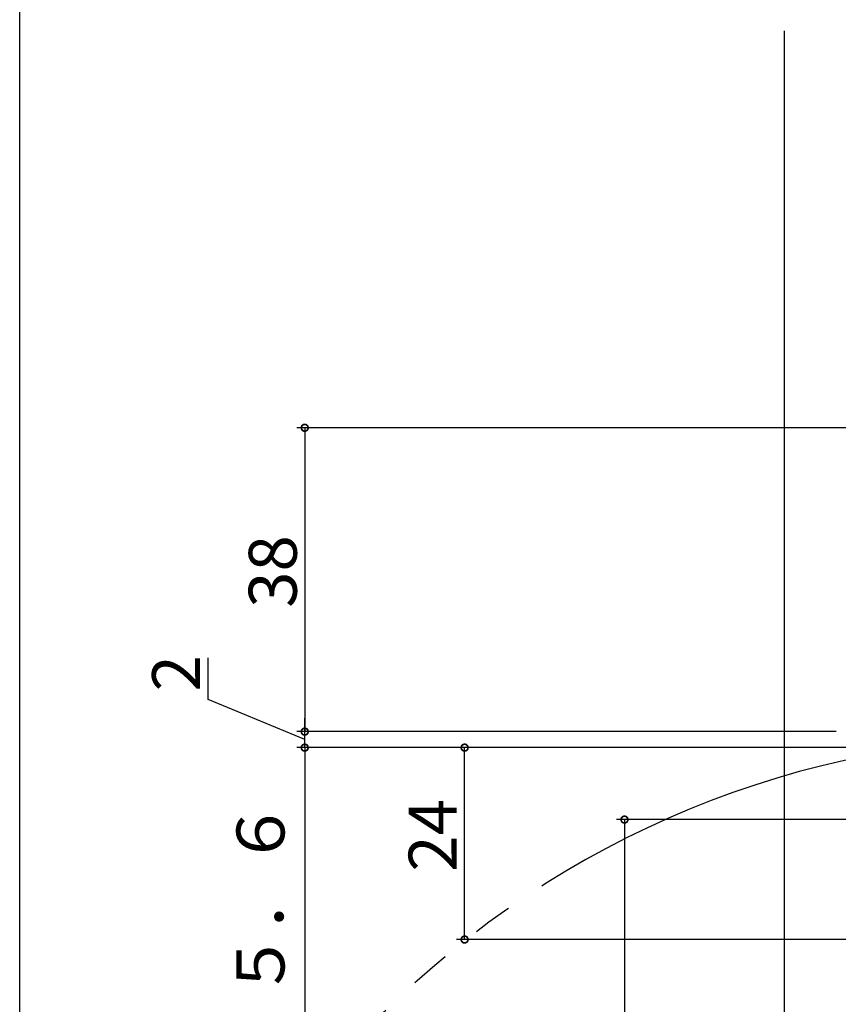
# Model space of a CAD drawing. Extents: x -72 to 1050, y 0 to 1584.
# Drawn here: x 0 to 102, y 325 to 448 of the extents above; entities that cross this region are included whole.
import ezdxf

# ---------------------------------------------------------------- set-up
doc = ezdxf.new("R2010")
doc.units = 0
doc.header["$LTSCALE"] = 5
doc.linetypes.add('YDIVIDE_1', pattern=[15, 10, -1, 1, -1, 1, -1])
for name, color, linetype in [('YKK_12', 2, 'CONTINUOUS'), ('YKK_D', 6, 'CONTINUOUS'), ('YKK_ZWAK', 7, 'CONTINUOUS')]:
    doc.layers.add(name, color=color, linetype=linetype)
doc.styles.get("Standard").update_dxf_attribs({"font": 'txt', "bigfont": 'EXTFONT'})

msp = doc.modelspace()

# ---------------------------------------------------------------- linework, layer by layer
at = {"layer": 'YKK_12'}
msp.add_line((95.660333, 285.696961), (95.660333, 446.647708), dxfattribs=at)
at = {"layer": 'YKK_12', "linetype": 'YDIVIDE_1'}
msp.add_arc((128.90822, 239.899999), 118.332763, 98.29514, 188.29514, dxfattribs=at)
at = {"layer": 'YKK_D'}
for p, q in [((104.881847, 396.999999), (34.660333, 396.999999)), ((35.660333, 396.999999), (35.660333, 358.999999)), ((23.570755, 363.021234), (23.570755, 368.221234)), ((35.660333, 357.999999), (23.570755, 363.021234)), ((35.660333, 358.999999), (35.660333, 360.699999)), ((101.660333, 358.999999), (34.660333, 358.999999)), ((102.160333, 358.999999), (34.660333, 358.999999)), ((35.660333, 356.999999), (35.660333, 358.999999)), ((35.660333, 356.999999), (35.660333, 358.999999)), ((92.660333, 356.999999), (34.660333, 356.999999)), ((110.90822, 356.999999), (34.660333, 356.999999)), ((35.660333, 356.999999), (35.660333, 355.299999)), ((35.660333, 356.999999), (35.660333, 158.000504)), ((92.660333, 356.999999), (54.660333, 356.999999)), ((55.660333, 332.999999), (55.660333, 356.999999)), ((123.860333, 347.999999), (74.660333, 347.999999)), ((75.660333, 347.999999), (75.660333, 260.799999)), ((111.90822, 332.999999), (54.660333, 332.999999))]:
    msp.add_line(p, q, dxfattribs=at)
at = {"layer": 'YKK_D', "linetype": 'ByBlock', "const_width": 0.85}
for points in [[(35.660333, 396.893749, 1), (35.660333, 397.106249, 1)], [(35.660333, 359.106249, 1), (35.660333, 358.893749, 1)], [(35.660333, 359.106249, 1), (35.660333, 358.893749, 1)], [(35.660333, 356.893749, 1), (35.660333, 357.106249, 1)], [(35.660333, 356.893749, 1), (35.660333, 357.106249, 1)], [(55.660333, 356.893749, 1), (55.660333, 357.106249, 1)], [(75.660333, 347.893749, 1), (75.660333, 348.106249, 1)], [(55.660333, 333.106249, 1), (55.660333, 332.893749, 1)]]:
    msp.add_lwpolyline(points, format="xyb", close=True, dxfattribs=at)
at = {"layer": 'YKK_ZWAK'}
msp.add_lwpolyline([(0, 0), (0, 1530), (1050, 1530), (1050, 0)], close=True, dxfattribs=at)

# ---------------------------------------------------------------- texts
at = {"layer": 'YKK_D'}
for s, p in [('38', (34.660333, 374.479999)), ('2', (22.570755, 364.021234)), ('24', (54.660333, 341.479999)), ('網戸出来高＝Ｈ/２－５５．６', (33.129477, 240.661913))]:
    msp.add_text(s, height=6, rotation=90, dxfattribs=at).set_placement(p)

doc.saveas('drawing.dxf')
